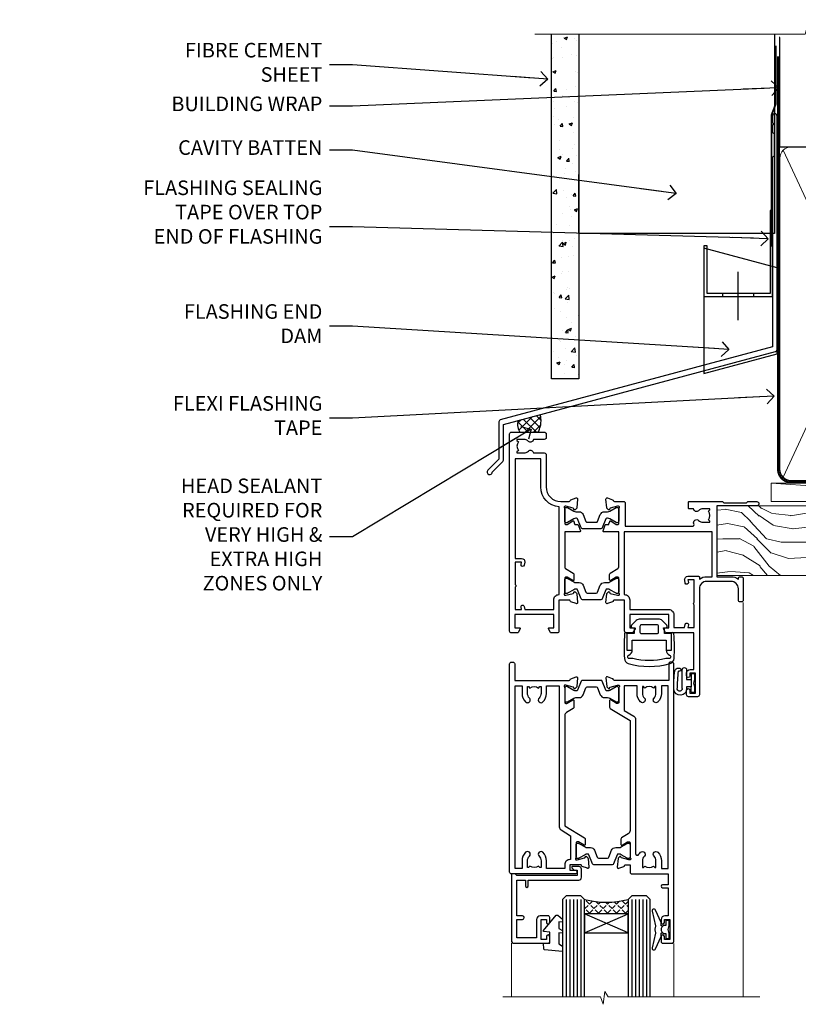
# Model space of a CAD drawing. Units: millimetres. Extents: x -28 to 240435, y -962 to 1843.
# Drawn here: x 4172 to 4385, y 1573 to 1843 of the extents above; entities that cross this region are included whole.
import ezdxf
from ezdxf import colors
from ezdxf.entities.mleader import LeaderData, LeaderLine
from ezdxf.math import Vec2, Vec3

# ---------------------------------------------------------------- set-up
doc = ezdxf.new("R2010")
doc.units = ezdxf.units.MM
doc.linetypes.add('CENTER', pattern=[2, 1.25, -0.25, 0.25, -0.25])
doc.linetypes.add('Dashed', pattern=[564.444447, 282.222223, -282.222223])
doc.layers.add('Aluminium Systems Ltd Joinery Detail', color=7, linetype='Continuous')
doc.layers.add('Aluminium Systems Ltd Notes', color=7, linetype='Continuous')
doc.styles.get("Standard").update_dxf_attribs({"font": 'arial.ttf'})

# ---------------------------------------------------------------- blocks, each defined once
blk = doc.blocks.new('FLASHING END CAP')
at = {"color": 0}
blk.add_lwpolyline([(-18.54, -6.42), (1.5, -1.05), (1.5, 22.56), (-18.54, 27.93)], close=True, dxfattribs=at)
blk = doc.blocks.new('CAVITY CLOSER')
at = {"layer": 'Aluminium Systems Ltd Joinery Detail', "color": 0}
blk.add_line((-9.54, 6.78), (-9.54, -6.49), dxfattribs=at)
blk.add_lwpolyline([(0, 23.52), (-0.72, 23.53), (-0.72, 0.78), (-17.93, 0.78), (-17.93, 13.84), (-18.84, 13.84), (-18.84, 0), (0, 0), (0, 23.52)], dxfattribs=at)
blk.add_lwpolyline([(-5.12, 0.78), (-13.72, 0.78), (-13.72, 0), (-5.12, 0)], close=True, dxfattribs=at)
blk = doc.blocks.new('J375-32177')
blk.add_lwpolyline([(78.25, 96.43), (78.65, 96.03), (78.25, 95.63), (78.25, 93.83), (78.65, 93.43), (78.65, 87.23), (78.25, 86.83), (78.25, 34.96), (3.62, 14.96, 0.339454), (3.25, 14.48), (3.25, 4.24), (0.21, 1.19, 1.488372), (1.4, 0.69), (4.3, 3.59, 0.198912), (4.45, 3.95), (4.45, 13.74), (79.08, 33.73, 0.339454), (79.45, 34.22), (79.45, 98.23, 1), (78.25, 98.23)], format="xyb", close=True)
blk = doc.blocks.new('Brick Veneer Fiberlite Head AL35')
at = {"layer": 'Aluminium Systems Ltd Joinery Detail'}
h = blk.add_hatch(dxfattribs=at)
h.set_pattern_fill('AR-CONC', color=256, scale=0.05)
h.set_pattern_definition([(50, (97.181, -25.68), (9.10923, -0.79695), [0.9525, -10.4775]), (355, (97.181, -25.68), (-1.76217, 9.55284), [0.762, -8.38203]), (100.4514, (97.94, -25.746), (7.34706, 8.7559), [0.8095, -8.9045]), (46.184, (97.181, -23.14), (13.55395, -2.1021), [1.4287, -15.7162]), (96.6356, (98.311, -23.315), (11.8702, 12.3713), [1.2143, -13.3568]), (351.184, (97.181, -23.14), (11.8702, 12.3713), [1.143, -12.573]), (21, (98.451, -23.775), (7.58072, -5.11326), [0.9525, -10.4775]), (326, (98.451, -23.775), (3.0901, 9.2094), [0.762, -8.382]), (71.4514, (99.083, -24.201), (10.6708, 4.09614), [0.8095, -8.9045]), (37.5, (97.1813, -25.68), (0.15443, 4.22775), [0, -8.2804, 0, -8.509, 0, -8.41375]), (7.5, (97.1813, -25.68), (3.34098, 5.00903), [0, -4.8514, 0, -8.0899, 0, -3.20675]), (327.5, (94.349, -25.68), (6.77953, -0.28644), [0, -3.175, 0, -9.906, 0, -13.1445]), (317.5, (93.079, -25.68), (7.40646, 1.27132), [0, -4.1275, 0, -6.5786, 0, -9.3345])])
h.paths.add_polyline_path([(-22.02, 10.87), (-14.52, 10.87), (-14.52, 105.31), (-22.02, 105.31)])
at = {"layer": 'Aluminium Systems Ltd Joinery Detail', "linetype": 'Dashed'}
h = blk.add_hatch(dxfattribs=at)
h.set_pattern_fill('ANSI37', color=256, scale=0.5)
h.set_pattern_definition([(45, (-121.2532, -602.4644), (-1.122532, 1.122532), []), (135, (-121.2532, -602.4644), (-1.122532, -1.122532), [])])
edge = h.paths.add_edge_path()
edge.add_line((-25.14, 1.11), (-31.16, -0.51))
edge.add_arc((-27.31, -1.62), 4.01, 163.8448, 211.5719)
edge.add_line((-30.72, -3.72), (-25.67, -3.72))
edge.add_arc((-31.45, -0.64), 6.55, 331.9189, 375.4303)
at = {"layer": 'Aluminium Systems Ltd Joinery Detail'}
for points in [[(-14.52, 105.31), (-14.52, 10.87), (-22.02, 10.87), (-22.02, 105.31)], [(39.12, 105.31), (39.12, 50.7), (-14.52, 50.7), (-14.52, 66.87)]]:
    blk.add_lwpolyline(points, dxfattribs=at)
at = {"layer": 'Aluminium Systems Ltd Joinery Detail', "linetype": 'Dashed', "ltscale": 0.01, "const_width": 0.5}
blk.add_lwpolyline([(39.4, 102.19), (39.4, 86.11), (38.28, 83.23), (38.28, 47.08)], dxfattribs=at)
at = {"layer": 'Aluminium Systems Ltd Joinery Detail', "linetype": 'Dashed'}
for centre, radius, start, end in [((-31.45, -0.64), 6.55, 331.9189, 15.4303), ((-27.31, -1.62), 4.01, 163.8448, 211.5719)]:
    blk.add_arc(centre, radius, start, end, dxfattribs=at)
at = {"color": 1, "linetype": 'Dashed'}
blk.add_blockref('J375-32177', (-39.68, -15.33), dxfattribs=at)
at = {"color": 0}
for name, p in [('CAVITY CLOSER', (38.57, 33.47)), ('FLASHING END CAP', (38.27, 18.76))]:
    blk.add_blockref(name, p, dxfattribs=at)
blk = doc.blocks.new('_Open90')
at = {"color": 0, "linetype": 'ByBlock', "lineweight": -2}
for p, q in [((0, 0), (-2.44, 0)), ((-0.5, 0.5), (0, 0)), ((0, 0), (-0.5, -0.5))]:
    blk.add_line(p, q, dxfattribs=at)
blk = doc.blocks.new('Tech 953241')
at = {"color": 2}
blk.add_lwpolyline([(8.99, 3.85), (9.75, 1.95, 0.305731), (10.87, 1.2), (11.74, 1.2, -0.131652), (12.34, 1.04), (14.05, 0.05, 0.131652), (14.25, 0), (14.4, 0, 0.414214), (14.8, 0.4), (14.8, 3.8, 0.414214), (14.4, 4.2), (14.25, 4.2, 0.131652), (14.05, 4.15), (12.34, 3.16, -0.131652), (11.74, 3), (11.56, 3, -0.305731), (11.28, 3.19), (10.29, 5.65, 0.305731), (9.92, 5.9), (9.92, 5.9), (4.88, 5.9, 0.305731), (4.51, 5.65), (3.52, 3.19, -0.305731), (3.24, 3), (3.06, 3, -0.131652), (2.46, 3.16), (0.75, 4.15, 0.131652), (0.55, 4.2), (0.4, 4.2, 0.414214), (0, 3.8), (0, 0.4, 0.414214), (0.4, 0), (0.55, 0, 0.131652), (0.75, 0.05), (2.46, 1.04, -0.131652), (3.06, 1.2), (3.93, 1.2, 0.305731), (5.05, 1.95), (5.81, 3.85, -0.305731), (6.18, 4.1), (8.62, 4.1, -0.305731)], format="xyb", close=True, dxfattribs=at)
blk = doc.blocks.new('14CCB')
blk.add_blockref('Tech 953241', (0, 0))
blk = doc.blocks.new('V212-22389')
at = {"flags": 128}
for points in [[(0.9, 0, 0.414214), (1.4, 0.5), (1.4, 5), (16.3, 5, -0.359641), (16.59, 4.76, 0.263851), (16.79, 4.53), (18.2, 4.02, 0.087489), (18.3, 4, 0.414214), (18.6, 4.3, 0.02182), (18.6, 4.33), (18.39, 6.69, 0.176327), (18.31, 6.88), (17.94, 7.24, 0.198912), (17.8, 7.3, 0.065543), (17.75, 7.29, 0.267949), (17.61, 7.15), (17.56, 6.98, -0.267949), (17.42, 6.84), (15.44, 6.31, -0.065543), (15.36, 6.3), (15.2, 6.3, -0.688501), (15, 6.82, 0.213422), (15.1, 7.05), (15.1, 11, -0.414214), (15.4, 11.3), (15.62, 11.3, -0.137852), (15.78, 11.26), (17.3, 10.33, 0.585498), (17.6, 10.5), (17.6, 12.33, 0.261434), (17.41, 12.67), (15.58, 13.79, -0.261434), (15.1, 14.64), (15.1, 44.83), (20.51, 48.13, 0.261434), (20.7, 48.47), (20.7, 50, 0.585498), (20.4, 50.17), (18.88, 49.24, -0.137852), (18.72, 49.2), (18.5, 49.2, -0.414214), (18.2, 49.5), (18.2, 53.45, 0.213422), (18.1, 53.68, -0.688501), (18.3, 54.2), (18.46, 54.2, -0.065543), (18.54, 54.19), (20.52, 53.66, -0.267949), (20.66, 53.52), (20.71, 53.35, 0.267949), (20.85, 53.21, 0.065543), (20.9, 53.2, 0.198912), (21.04, 53.26), (21.41, 53.62, 0.176327), (21.49, 53.81), (21.7, 56.17, 0.02182), (21.7, 56.2, 0.414214), (21.4, 56.5, 0.087489), (21.3, 56.48), (19.89, 55.97, 0.263851), (19.69, 55.74, -0.359641), (19.4, 55.5), (16.5, 55.5), (16.5, 57), (18, 57, 1.000028), (18, 58), (0.5, 58, 0.414214), (0, 57.5), (0, 0.5, 0.414214), (0.5, 0)], [(16.7, 54.1), (16.5, 54.1, -0.414214), (15.1, 55.5), (15.1, 56.5), (10.1, 56.5), (10.1, 54.45, -0.197279), (9.13, 52.1, -1), (8.07, 53.15, 0.197279), (8.6, 54.45), (8.6, 56.3), (8.3, 56.3), (7.94, 55.87, 0.36397), (5.56, 55.87), (5.2, 56.3), (4.9, 56.3), (4.9, 54.45, 0.197279), (5.43, 53.15, -1), (4.37, 52.1, -0.197279), (3.4, 54.45), (3.4, 56.5), (1.5, 56.5), (1.5, 6.5), (3.4, 6.5), (3.4, 8.55, -0.197279), (4.37, 10.9, -1), (5.43, 9.85, 0.197279), (4.9, 8.55), (4.9, 6.7), (5.2, 6.7), (5.56, 7.13, 0.36397), (7.94, 7.13), (8.3, 6.7), (8.6, 6.7), (8.6, 8.55, 0.197279), (8.07, 9.85, -1), (9.13, 10.9, -0.197279), (10.1, 8.55), (10.1, 6.5), (13.6, 6.5), (13.6, 45.11, -0.261434), (14.08, 45.96), (16.7, 47.56)]]:
    blk.add_lwpolyline(points, format="xyb", close=True, dxfattribs=at)
blk = doc.blocks.new('V213-22390')
at = {"flags": 128}
for points in [[(4.1, 48.47), (4.1, 50, -0.585498), (4.4, 50.17), (5.92, 49.24, 0.137852), (6.08, 49.2), (6.3, 49.2, 0.414214), (6.6, 49.5), (6.6, 53.45, -0.213422), (6.7, 53.68, 0.688501), (6.5, 54.2), (6.34, 54.2, 0.065543), (6.26, 54.19), (4.28, 53.66, 0.267949), (4.14, 53.52), (4.09, 53.35, -0.267949), (3.95, 53.21, -0.065543), (3.9, 53.2, -0.198912), (3.76, 53.26), (3.39, 53.62, -0.176327), (3.31, 53.81), (3.1, 56.17, -0.02182), (3.1, 56.2, -0.414214), (3.4, 56.5, -0.087489), (3.5, 56.48), (4.91, 55.97, -0.263851), (5.11, 55.74, 0.359641), (5.4, 55.5), (6.6, 55.5), (6.6, 57.5, -0.414214), (7.1, 58), (17, 58), (17, 61), (15.5, 61, -1), (15.5, 61.8), (17, 61.8), (17, 69.5), (16.1, 69.5, -0.414214), (15.1, 70.5), (15.1, 71.3, -1), (16, 71.3), (16, 70.5), (17.5, 70.5), (17.5, 76), (16, 76), (16, 75.2, -1), (15.1, 75.2), (15.1, 76.5, -0.414214), (15.6, 77), (18.1, 77, -0.414214), (18.6, 76.5), (18.6, 0.5, -0.414214), (18.1, 0), (17.7, 0, -0.414214), (17.2, 0.5), (17.2, 5), (2.3, 5, 0.359641), (2.01, 4.76, -0.26385), (1.81, 4.53), (0.4, 4.02, -0.548619), (0, 4.33), (0.21, 6.69, -0.176327), (0.29, 6.88), (0.66, 7.24, -0.57735), (0.99, 7.15), (1.04, 6.98, 0.267949), (1.18, 6.84), (3.16, 6.31, 0.065543), (3.24, 6.3), (3.4, 6.3, 0.688501), (3.6, 6.82, -0.213422), (3.5, 7.05), (3.5, 11, 0.414214), (3.2, 11.3), (2.98, 11.3, 0.137852), (2.82, 11.26), (1.3, 10.33, -0.585498), (1, 10.5), (1, 12.33, -0.261434), (1.19, 12.67), (6.6, 15.97), (6.6, 46.16, 0.261434), (6.12, 47.01), (4.29, 48.13, -0.261434)], [(10.53, 53.15, -0.197279), (10, 54.45), (10, 56.3), (10.3, 56.3), (10.66, 55.87, -0.36397), (13.04, 55.87), (13.4, 56.3), (13.7, 56.3), (13.7, 54.45, -0.197279), (13.17, 53.15, 1), (14.23, 52.1, 0.197279), (15.2, 54.45), (15.2, 56.5), (17, 56.5), (17, 6.5), (15.2, 6.5), (15.2, 8.55, 0.197279), (14.23, 10.9, 1), (13.17, 9.85, -0.197279), (13.7, 8.55), (13.7, 6.7), (13.4, 6.7), (13.04, 7.13, -0.36397), (10.66, 7.13), (10.3, 6.7), (10, 6.7), (10, 8.55, -0.197279), (10.53, 9.85, 1), (9.47, 10.9, 0.197279), (8.5, 8.55), (8.5, 6.5), (5, 6.5), (5, 13.24), (7.62, 14.84, 0.261434), (8.1, 15.69), (8.1, 52.39, -0.750696), (9.02, 52.65, 0.053376), (9.47, 52.1, 1)]]:
    blk.add_lwpolyline(points, format="xyb", close=True, dxfattribs=at)
blk = doc.blocks.new('V212-14CCB-V213')
for name, p in [('V213-22390', (26.4, 0)), ('V212-22389', (0, 0)), ('14CCB', (18.2, 49.6))]:
    blk.add_blockref(name, p)
at = {"xscale": -1, "rotation": 180}
blk.add_blockref('14CCB', (15.1, 10.9), dxfattribs=at)
blk = doc.blocks.new('V200-22377')
at = {"ltscale": 0.2, "flags": 128}
for points in [[(9.5, 0, 0.414214), (10, 0.5), (10, 1.5, 0.414214), (9.5, 2), (6.5, 2, 0.640824), (5.14, 2.52, -0.19526), (3.85, 2), (2, 2), (2, 2.3), (2.43, 2.66, -0.36397), (2.43, 5.04), (2, 5.4), (2, 5.7), (3.85, 5.7, -0.19526), (5.14, 5.18, 0.640824), (6.5, 5.7), (9.5, 5.7, 0.414214), (10, 6.2), (10, 15, -0.414214), (14, 19), (16.3, 19, -0.359641), (16.59, 18.76, 0.263851), (16.79, 18.53), (18.2, 18.02, 0.548619), (18.6, 18.33), (18.39, 20.69, 0.176327), (18.31, 20.88), (17.94, 21.24, 0.198912), (17.8, 21.3, 0.065543), (17.75, 21.29, 0.267949), (17.61, 21.15), (17.56, 20.98, -0.267949), (17.42, 20.84), (15.44, 20.31, -0.065543), (15.36, 20.3), (15.2, 20.3, -0.688501), (15, 20.82, 0.213422), (15.1, 21.05), (15.1, 25, -0.414214), (15.4, 25.3), (15.62, 25.3, -0.137852), (15.78, 25.26), (17.3, 24.33, 0.500738), (17.59, 24.45), (17.78, 25.15, -0.339454), (17.97, 25.3), (18.61, 25.3, 0.315299), (18.79, 25.43), (19.38, 27.03, 0.520567), (19.19, 27.3), (15.1, 27.3), (15.1, 36.94, -0.261434), (15.34, 37.37), (17.41, 38.63, 0.261434), (17.6, 38.97), (17.6, 40.5, 0.585498), (17.3, 40.67), (15.78, 39.74, -0.137852), (15.62, 39.7), (15.4, 39.7, -0.414214), (15.1, 40), (15.1, 43.95, 0.213422), (15, 44.18, -0.688501), (15.2, 44.7), (15.36, 44.7, -0.065543), (15.44, 44.69), (17.42, 44.16, -0.267949), (17.56, 44.02), (17.61, 43.85, 0.267949), (17.75, 43.71, 0.065543), (17.8, 43.7, 0.198912), (17.94, 43.76), (18.31, 44.12, 0.176327), (18.39, 44.31), (18.6, 46.67, 0.548619), (18.2, 46.98), (16.79, 46.47, 0.263852), (16.59, 46.24, -0.359642), (16.3, 46), (13.5, 46), (13.5, 54.5, 0.414214), (13, 55), (11.38, 55, 0.267949), (11.2, 54.9), (10.63, 53.9, 0.57735), (10.8, 53.6), (12.1, 53.6), (12.1, 50), (1.4, 50), (1.4, 53.6), (2.7, 53.6, 0.57735), (2.87, 53.9), (2.3, 54.9, 0.267949), (2.12, 55), (0.5, 55, 0.414214), (0, 54.5), (0, 0.5, 0.414214), (0.5, 0)], [(4.14, 48.6), (12.1, 48.6), (12.1, 45.9, 0.414214), (13.5, 44.5), (13.6, 44.5), (13.6, 20.49, 0.393051), (8.5, 15), (8.5, 7.3), (1.5, 7.3), (1.5, 34.6), (3.24, 34.6, 0.466308), (4.13, 35.66), (3.99, 36.43, 1), (3.11, 36.27), (3.23, 35.6), (1.5, 35.6), (1.5, 41.7, 0.5), (1.5, 42.5), (1.5, 48.6), (3.23, 48.6), (3.11, 47.93, 1), (3.99, 47.77)]]:
    blk.add_lwpolyline(points, format="xyb", close=True, dxfattribs=at)
blk = doc.blocks.new('V201-22378')
at = {"ltscale": 0.2, "flags": 128}
for points in [[(27.44, 6.7), (29.29, 6.7), (29.29, 6.4), (28.86, 6.04, -0.36397), (28.86, 3.66), (29.29, 3.3), (29.29, 3), (27.44, 3, -0.19526), (26.15, 3.52, 0.640824), (24.79, 3), (23.59, 3, 0.414214), (23.39, 2.8), (23.39, 1.2, 0.414214), (23.59, 1), (32.69, 1), (33.09, 1.4), (39.29, 1.4), (39.69, 1), (42.09, 1, 1), (42.09, 2.2), (31.19, 2.2), (31.19, 21.6), (35.09, 21.6, 0.158527), (37.09, 22.25), (37.09, 22.1, 0.414214), (37.59, 21.6), (37.89, 21.6, 0.414214), (38.39, 22.1), (38.39, 28, 0.414214), (37.89, 28.5), (37.59, 28.5, 0.414214), (37.09, 28), (37.09, 24.9, -0.414214), (35.09, 22.9), (28.39, 22.9, -0.414214), (26.39, 24.9), (26.39, 54, 0.414217), (25.89, 54.5), (23.39, 54.5, 0.414214), (22.89, 54), (22.89, 52.7, 1), (23.79, 52.7), (23.79, 53.5), (25.29, 53.5), (25.29, 48), (23.79, 48), (23.79, 48.8, 1), (22.89, 48.8), (22.89, 48, 0.414214), (23.89, 47), (24.89, 47), (24.89, 37), (17.27, 37, 0.267949), (17.09, 36.9), (16.52, 35.9, 0.57735), (16.69, 35.6), (17.99, 35.6), (17.99, 32), (7.29, 32), (7.29, 35.6), (8.59, 35.6, 0.57735), (8.76, 35.9), (8.18, 36.9, 0.267949), (8.01, 37), (6.39, 37, 0.414214), (5.89, 36.5), (5.89, 28), (3.09, 28, -0.359642), (2.79, 28.24, 0.263852), (2.6, 28.47), (1.19, 28.98, 0.548619), (0.79, 28.67), (1, 26.31, 0.176327), (1.08, 26.12), (1.45, 25.76, 0.198912), (1.59, 25.7, 0.065543), (1.64, 25.71, 0.267949), (1.78, 25.85), (1.83, 26.02, -0.267949), (1.97, 26.16), (3.95, 26.69, -0.065543), (4.03, 26.7), (4.19, 26.7, -0.688501), (4.39, 26.18, 0.213422), (4.29, 25.95), (4.29, 22, -0.414214), (3.99, 21.7), (3.77, 21.7, -0.137852), (3.61, 21.74), (2.09, 22.67, 0.585498), (1.79, 22.5), (1.79, 20.97, 0.261434), (1.98, 20.63), (4.05, 19.37, -0.261434), (4.29, 18.94), (4.29, 9.3), (0.2, 9.3, 0.520567), (0.01, 9.03), (0.59, 7.43, 0.315299), (0.78, 7.3), (1.41, 7.3, -0.339454), (1.61, 7.15), (1.8, 6.45, 0.500738), (2.09, 6.33), (3.61, 7.26, -0.137852), (3.77, 7.3), (3.99, 7.3, -0.414214), (4.29, 7), (4.29, 3.05, 0.213422), (4.39, 2.82, -0.688501), (4.19, 2.3), (4.03, 2.3, -0.065543), (3.95, 2.31), (1.97, 2.84, -0.267949), (1.83, 2.98), (1.78, 3.15, 0.267949), (1.64, 3.29, 0.065543), (1.59, 3.3, 0.198912), (1.45, 3.24), (1.08, 2.88, 0.176327), (1, 2.69), (0.79, 0.33, 0.548619), (1.19, 0.02), (2.6, 0.53, 0.263851), (2.79, 0.76, -0.359641), (3.09, 1), (5.59, 1, 0.414214), (6.09, 1.5), (6.09, 7.8), (24.41, 7.8, -0.548783), (24.87, 7.09, 0.83334), (26.15, 6.18, -0.19526)], [(29.89, 9.3), (5.79, 9.3), (5.79, 26.5), (5.89, 26.5, 0.414214), (7.29, 27.9), (7.29, 30.6), (17.99, 30.6, 0.414214), (19.39, 32), (19.39, 35.5), (22.35, 35.5), (22.5, 34.67, 1), (23.38, 34.83), (23.26, 35.5), (24.99, 35.5), (24.99, 29.4, 0.5), (24.99, 28.6), (24.99, 22.5), (23.26, 22.5), (23.38, 23.17, 1), (22.5, 23.33), (22.36, 22.56, 0.466308), (23.25, 21.5), (26.19, 21.5, 0.414214), (26.39, 21.7), (26.39, 22.25, 0.158527), (28.39, 21.6), (29.89, 21.6)]]:
    blk.add_lwpolyline(points, format="xyb", close=True, dxfattribs=at)
blk = doc.blocks.new('V200-14CCB-V201')
for name, p in [('V201-22378', (25.61, 18)), ('V200-22377', (0, 0)), ('14CCB', (15.1, 40)), ('14CCB', (15.1, 20.6))]:
    blk.add_blockref(name, p)
blk = doc.blocks.new('DY611-comp')
at = {"color": 0}
for p, q in [((2.25, 5.73), (2.25, 0.6)), ((3.45, 5.24), (3.45, 5.73)), ((4.7, 6.73), (5.7, 6.73)), ((4.7, 6.73), (4.7, 5.24)), ((5.7, 6.73), (5.7, 5.36)), ((4.7, 5.24), (3.45, 5.24)), ((3.45, 0.6), (3.45, 3.22)), ((3.45, 3.22), (4.7, 3.22)), ((4.7, 3.22), (4.7, 5.24)), ((4.7, 1.73), (4.7, 3.22)), ((5.7, 5.36), (5.4, 4.23)), ((5.4, 4.23), (5.7, 3.11)), ((5.7, 3.11), (5.7, 1.73)), ((1.22, 0.14), (1.57, 0.17)), ((1.53, 0.96), (1.23, 0.95)), ((5.7, 1.73), (4.7, 1.73))]:
    blk.add_line(p, q, dxfattribs=at)
for centre, radius, start, end in [((25.63, 4.66), 25.7, 177.035, 188.5389), ((1.7, 5.81), 1.75, 357.5286, 174.1572), ((1.55, 5.73), 0.7, 0, 162.7552), ((82.76, 9.07), 81.93, 182.1869, 185.6891), ((1.16, 1.14), 1, 197.4943, 273.4646), ((1.55, 0.57), 0.4, 273.4646, 93.4646), ((2.85, 0.6), 0.6, 180, 0)]:
    blk.add_arc(centre, radius, start, end, dxfattribs=at)
blk = doc.blocks.new('CO120')
at = {"color": 0}
for points in [[(-4, 6.15, 0.961879), (-3.98, 6.75, 0.0342), (-10.81, 6.81, 0.314914), (-12.16, 5.75, 0.146757), (-12.16, -5.75, 0.314914), (-10.81, -6.81, 0.0342), (-3.98, -6.75, 0.961879), (-4, -6.15)], [(-8.5, -4.65, 0.305615), (-9.89, -5.59, -0.937748), (-10.84, -5.27, 0.126773), (-10.83, -4.52, -0.124875), (-10.83, 4.52, 0.126773), (-10.84, 5.27, -0.937748), (-9.89, 5.59, 0.305615), (-8.5, 4.65)]]:
    blk.add_lwpolyline(points, format="xyb", dxfattribs=at)
for points in [[(-5.8, -4.65), (-8.5, -4.65), (-8.5, -6.15), (-4, -6.15), (-4, -4.15), (-2.4, -4.15), (-2.4, -4.55, 0.668179), (-1.72, -4.83), (-0.44, -3.56, 0.198912), (0, -2.49), (0, 2.49, 0.198912), (-0.44, 3.56), (-1.72, 4.83, 0.668179), (-2.4, 4.55), (-2.4, 4.15), (-4, 4.15), (-4, 6.15), (-8.5, 6.15), (-8.5, 4.65), (-5.8, 4.65)], [(-3.6, -2.55), (-2, -2.55, 0.414214), (-1.6, -2.15), (-1.6, 2.15, 0.414214), (-2, 2.55), (-3.6, 2.55, 0.414214), (-4, 2.15), (-4, -2.15, 0.414214)]]:
    blk.add_lwpolyline(points, format="xyb", close=True, dxfattribs=at)
blk = doc.blocks.new('V182-22337')
at = {"flags": 128}
blk.add_lwpolyline([(0.5, 21), (10, 21, -0.414214), (10.5, 20.5), (10.5, 19.2, -1), (9.6, 19.2), (9.6, 20), (8.1, 20), (8.1, 14.5), (9.6, 14.5), (9.6, 15.3, -1), (10.5, 15.3), (10.5, 14, -0.414214), (10, 13.5), (7.9, 13.5, -0.414214), (6.9, 14.5), (6.9, 19.5), (1.5, 19.5), (1.5, 14.5), (3, 14.5, -1), (3, 13.5), (1.5, 13.5), (1.5, 3.7), (3.8, 3.7), (3.8, 5.3, -1), (4.6, 5.3), (4.6, 3.7), (18.45, 3.7, -0.414214), (19.2, 2.95), (19.2, 0.75, -0.414214), (18.45, 0), (16.7, 0, -0.668179), (16.56, 0.34), (17.22, 1), (18, 1), (18, 2.5), (1.5, 2.5), (1, 2), (0.2, 2, -0.414214), (0, 2.2), (0, 20.5, -0.41305)], format="xyb", close=True, dxfattribs=at)
blk = doc.blocks.new('DY435')
blk.add_lwpolyline([(4.25, 4.89), (4.25, 7.83), (5.25, 8.46), (5.25, 9.96), (0.33, 9.53, 0.36397), (0.15, 9.34), (0, 7.68), (1.75, 7.68), (1.75, 4.68), (0, 4.52), (0, 4.22), (3.54, 0), (3.95, 0), (5.25, 1.1), (5.25, 1.9), (4.25, 1.81), (4.25, 3.69), (5.25, 4.18), (5.25, 4.98)], format="xyb", close=True)
blk = doc.blocks.new('DY221-Comp')
blk.add_lwpolyline([(-1.82, -0.88), (-2.1, -0.96, 0.339454), (-2.25, -1.15), (-2.25, -1.8, -0.105249), (-2.27, -1.88), (-3.79, -5.3, -0.913392), (-4.74, -4.98), (-3.77, -1.02, 0.125736), (-3.77, -0.92), (-4, -0.05, -0.131652), (-4, 0.05), (-3.77, 0.92, 0.125736), (-3.77, 1.02), (-4.74, 4.98, -0.913392), (-3.79, 5.3), (-2.27, 1.88, -0.105249), (-2.25, 1.8), (-2.25, 1.15, 0.339454), (-2.1, 0.96), (-1.82, 0.88)], format="xyb")
blk.add_lwpolyline([(0, 1.12), (-0.3, 0), (0, -1.13), (0, -2.5), (-1, -2.5), (-1, -1.12, -0.447214), (-2.25, 0, -0.447214), (-1, 1.12), (-1, 2.5), (0, 2.5)], format="xyb", close=True)
blk = doc.blocks.new('TL40 Hinged Door Open Out Head')
at = {"layer": 'Aluminium Systems Ltd Joinery Detail'}
h = blk.add_hatch(dxfattribs=at)
h.set_pattern_fill('ANGLE', color=256, scale=0.25, angle=45)
h.set_pattern_definition([(45, (-2480.8885, 79.1809), (-1.2347852, 1.2347852), [1.27, -0.47625]), (135, (-2480.8885, 79.1809), (-1.2347852, -1.2347852), [1.27, -0.47625])])
h.paths.add_polyline_path([(-16.57, -104.53), (-16.57, -100.53, -0.12986), (-28.57, -100.53), (-28.57, -104.53)])
at = {"layer": 'Aluminium Systems Ltd Joinery Detail', "lineweight": 5}
for p, q in [((14.93, -127.21, -1), (14.93, -19.15)), ((-48.57, -127.21, -1), (-48.57, -112.53)), ((-4.07, -127.21, -1), (-4.07, -112.65))]:
    blk.add_line(p, q, dxfattribs=at)
at = {"layer": 'Aluminium Systems Ltd Joinery Detail'}
for p, q in [((-33.57, -100.53), (-33.57, -127.21, -1)), ((-32.57, -100.53), (-32.57, -127.21, -1)), ((-31.57, -100.53), (-31.57, -127.21, -1)), ((-30.57, -100.53), (-30.57, -127.21, -1)), ((-29.57, -100.53), (-29.57, -127.21, -1)), ((-15.57, -100.53), (-15.57, -127.21, -1)), ((-14.57, -100.53), (-14.57, -127.21, -1)), ((-13.57, -100.53), (-13.57, -127.21, -1)), ((-12.57, -100.53), (-12.57, -127.21, -1)), ((-11.57, -100.53), (-11.57, -127.21, -1)), ((-16.57, -109.65), (-28.57, -104.53)), ((-28.57, -109.65), (-16.57, -104.53))]:
    blk.add_line(p, q, dxfattribs=at)
for points in [[(-28.57, -127.21), (-28.57, -100.53), (-29.57, -99.53), (-29.57, -99.53), (-33.57, -99.53), (-34.57, -100.53), (-34.57, -127.21)], [(-10.57, -127.21), (-10.57, -100.53), (-11.57, -99.53), (-11.57, -99.53), (-15.57, -99.53), (-16.57, -100.53), (-16.57, -127.21)]]:
    blk.add_lwpolyline(points, dxfattribs=at)
blk.add_lwpolyline([(-16.57, -104.53), (-28.57, -104.53), (-28.57, -109.65), (-16.57, -109.65)], close=True, dxfattribs=at)
at = {"layer": 'Aluminium Systems Ltd Joinery Detail', "lineweight": 5, "elevation": -1}
blk.add_lwpolyline([(-50.93, -127.21), (-24.16, -127.21), (-23.4, -129.28), (-22.99, -125.79), (-22.1, -127.21), (19.49, -127.21)], dxfattribs=at)
at = {"layer": 'Aluminium Systems Ltd Joinery Detail'}
blk.add_arc((-22.57, -77.81), 23.49, 255.202, 284.798, dxfattribs=at)
at = {"layer": 'Aluminium Systems Ltd Joinery Detail', "xscale": -1, "rotation": 180}
for name, p in [('V200-14CCB-V201', (-49.07, 27.48)), ('V212-14CCB-V213', (-49.07, -35.53)), ('DY611-comp', (-4.02, -37.04))]:
    blk.add_blockref(name, p, dxfattribs=at)
at = {"layer": 'Aluminium Systems Ltd Joinery Detail', "rotation": 90}
blk.add_blockref('CO120', (-10.82, -23.72), dxfattribs=at)
at = {"layer": 'Aluminium Systems Ltd Joinery Detail', "extrusion": (0, 0, -1), "zscale": -1, "rotation": 180}
for name, p in [('V182-22337', (48.57, -91.53)), ('DY435', (39.82, -104.85)), ('DY221-Comp', (5.31, -108.78))]:
    blk.add_blockref(name, p, dxfattribs=at)
blk = doc.blocks.new('Nail 75 JH')
at = {"linetype": 'CENTER'}
blk.add_line((0, 2.3), (0, -78.26), dxfattribs=at)
for p, q in [((1.5, -4.49), (-1.5, -4.49)), ((1.5, -5.73), (0.13, -5.73)), ((1.5, -6.6), (0.13, -6.6)), ((1.5, -7.47), (0.13, -7.47)), ((1.5, -8.34), (0.13, -8.34))]:
    blk.add_line(p, q)
blk.add_lwpolyline([(-1.5, -4.49, -0.247527), (-2.06, -0.36, -0.331135), (-1.58, 0), (1.58, 0, -0.331135), (2.06, -0.36, -0.247527), (1.5, -4.49), (1.5, -73.21, 0.124564), (0.28, -75.97), (-0.25, -75.97, 0.101255), (-1.5, -72.05)], format="xyb", close=True)
blk = doc.blocks.new('Brick Veneer TL40 Liner Hinged Door')
at = {"layer": 'Aluminium Systems Ltd Joinery Detail', "lineweight": 5}
h = blk.add_hatch(dxfattribs=at)
h.set_pattern_fill('HONEY', color=256, scale=0.221113, angle=360, style=0)
h.set_pattern_definition([(0, (-467.4952, -268.02097), (1.0530483, 0.60797756), [0.7020322, -1.4040644]), (120, (-467.4952, -268.02097), (-1.05304816, 0.6079778), [0.7020322, -1.4040644]), (60, (-467.4952, -268.02097), (1e-07, 1.21595534), [-1.4040644, 0.7020322])])
edge = h.paths.add_edge_path()
edge.add_arc((52.83, 2.93), 2.5, 180, 360, ccw=False)
edge.add_arc((52.83, 2.93), 2.5, 0, 180, ccw=False)
h = blk.add_hatch(dxfattribs=at)
h.set_pattern_fill('NET', color=256, scale=0.442225, angle=225, style=0)
h.set_pattern_definition([(315, (-1834.9544, 4373.742), (-0.99282344, -0.99282344), []), (225, (-1834.9544, 4373.742), (-0.99282344, 0.99282344), [])])
edge = h.paths.add_edge_path()
edge.add_line((64.43, 5.49), (53.69, 5.5))
edge.add_arc((52.86, 3.04), 2.6, 283.0546, 431.2564, ccw=False)
edge.add_line((53.44, 0.5), (64.48, 0.5))
edge.add_arc((66.38, 3.01), 3.15, 128.1626, 232.8611, ccw=False)
h = blk.add_hatch(dxfattribs=at)
h.set_pattern_fill('WOOD-3', color=256, scale=97.5, angle=30, style=0, pattern_type=2)
h.set_pattern_definition([(4.7636, (491.1376, -7171.838), (-330.0000284, -29.999746), [3.61248, -357.63537]), (348.6901, (494.7376, -7171.538), (120.0000226, -29.999929), [4.58913, -148.38147]), (315, (499.238, -7172.438), (-3e-14, -30.00001), [3.39411, -39.03228]), (313.1524, (501.6376, -7174.838), (420.00008502, -449.99992613), [6.57951, -651.37185]), (347.0054, (506.1376, -7179.638), (-270.000023, 59.9999273), [4.00251, -396.24741]), (360, (510.038, -7180.538), (30, -30), [7.5, -22.5]), (9.4623, (517.5376, -7180.538), (-150.0000232, -29.9999442), [3.64965, -178.83321]), (5.7106, (491.1376, -7179.938), (-269.9999827, -30.0000394), [3.01497, -298.48131]), (360, (494.138, -7179.638), (30, -30), [4.5, -25.5]), (331.6992, (498.6376, -7179.638), (329.9998536, -180.0002662), [4.42944, -438.51525]), (307.875, (502.5376, -7181.738), (-120.0000559, 149.999973), [6.84105, -335.21157]), (320.7106, (506.7376, -7187.138), (180.0000192, -149.99998896), [4.26381, -422.11632]), (353.6598, (510.0376, -7189.838), (239.9999821, -30.0000474), [5.43324, -266.22831]), (11.8887, (515.4376, -7190.438), (-419.99991903, -90.00031606), [5.82495, -576.66969]), (6.7098, (491.1376, -7189.238), (270.00002993, 29.99981644), [5.13516, -508.3821]), (356.6335, (496.2376, -7188.638), (479.99997966, -30.0003289), [5.10882, -505.77279]), (326.3099, (501.338, -7188.938), (-59.999987, 30.00004), [5.40834, -102.75822]), (312.5104, (505.8376, -7191.938), (299.99972155, -330.0002602), [4.88364, -483.48096]), (345.0686, (509.1376, -7195.538), (330.00001605, -89.9999086), [4.65726, -461.06799]), (360, (513.638, -7196.738), (30, -30), [3.6, -26.4]), (12.9946, (517.2376, -7196.738), (270.000023, 59.9999273), [4.00251, -396.24741]), (360, (500.438, -7166.738), (30, -30), [0, -30]), (136.8476, (504.6376, -7171.238), (449.99992613, -420.00008502), [6.57951, -651.37185]), (153.4349, (499.838, -7196.738), (-29.999975, 30.00004), [2.68329, -64.39875]), (171.8699, (497.4376, -7195.538), (-179.9999933, 29.9999807), [4.24263, -207.88938]), (203.1986, (493.2376, -7194.938), (-149.999992, -60.0000398), [2.28474, -226.18845]), (333.4349, (504.638, -7171.238), (29.999975, -30.00004), [3.35409, -63.72795]), (353.2902, (507.6376, -7172.738), (-270.00002993, 29.99981644), [5.13516, -508.3821]), (10.1247, (512.7376, -7173.338), (509.99996369, 90.00025766), [8.53287, -844.75488]), (10.3048, (491.1376, -7168.538), (180.0000288, 29.9998463), [3.35409, -332.05608]), (344.4759, (494.4376, -7167.938), (-330.00003074, 89.99993333), [5.60445, -554.84178]), (317.1211, (499.8376, -7169.438), (-390.0000238, 359.9999926), [5.7315, -567.41769]), (325.3048, (504.0376, -7173.338), (299.99982777, -210.0002583), [4.74342, -469.59822]), (350.5377, (507.9376, -7176.038), (150.0000232, -29.9999442), [5.47449, -177.0084]), (6.5819, (513.3376, -7176.938), (-510.00004314, -59.99960101), [7.85175, -777.3234]), (8.1301, (491.1376, -7176.038), (-179.9999933, -29.9999807), [4.24263, -207.88938]), (348.6901, (495.3376, -7175.438), (120.0000226, -29.999929), [4.58913, -148.38147]), (317.4896, (499.8376, -7176.338), (-330.0002602, 299.99972155), [4.88364, -483.48096]), (315, (503.438, -7179.638), (-3e-14, -30.00001), [5.51544, -36.91098]), (342.646, (507.3376, -7183.538), (-390.00006057, 119.99983507), [5.02893, -497.86272]), (3.3665, (512.1376, -7185.038), (-479.99997966, -30.0003289), [5.10882, -505.77279]), (17.1027, (517.2376, -7184.738), (300.0000519, 89.9998648), [4.08045, -403.96368]), (8.7462, (491.1376, -7183.538), (209.9999801, 30.0001259), [3.94587, -390.64251]), (345.0686, (495.0376, -7182.938), (330.00001605, -89.9999086), [4.65726, -461.06799]), (327.9946, (499.5376, -7184.138), (-149.9999683, 90.0000332), [5.6604, -277.35906]), (310.1009, (504.3376, -7187.138), (-329.9999418, 390.00005789), [7.45185, -737.7327]), (344.0546, (509.1376, -7192.838), (-120.0000038, 29.9999967), [4.36806, -214.03524]), (6.009, (513.3376, -7194.038), (299.99999253, 29.99997952), [5.7315, -567.41769]), (23.1986, (519.0376, -7193.438), (149.999992, 60.0000398), [2.28474, -226.18845]), (9.4623, (491.1376, -7192.538), (-150.0000232, -29.9999442), [3.64965, -178.83321]), (349.992, (494.7376, -7191.938), (329.99998664, -60.00010416), [5.17881, -512.7015]), (322.5946, (499.8376, -7192.838), (389.99977395, -300.00029858), [6.42027, -635.60775]), (330.9454, (504.9376, -7166.738), (210.0000115, -120.0000008), [3.08868, -305.78022]), (349.2157, (507.6376, -7168.238), (-479.9999851, 90.0000165), [6.41328, -634.91349]), (7.125, (513.9376, -7169.438), (-210.0000114, -29.9999485), [7.25604, -234.6117])])
h.paths.add_polyline_path([(89.2, -18.01), (87.32, -19.78), (-39.15, -19.78), (-39.15, -0.7), (66.61, -0.68), (67.95, -7.57), (78.82, -7.57), (78.82, -0.7), (88.76, -0.7), (89.2, -1.12)])
blk.add_line((-24.3, 5.5), (49.64, 0.5), dxfattribs=at)
blk.add_lwpolyline([(-24.3, 5.5), (49.64, 5.5), (49.64, 0.5), (-24.3, 0.5)], close=True, dxfattribs=at)
blk.add_lwpolyline([(53.42, 5.51), (64.43, 5.49, 0.491511), (64.48, 0.5), (53.44, 0.5, 0.810102)], format="xyb", close=True, dxfattribs=at)
at = {"layer": 'Aluminium Systems Ltd Joinery Detail', "lineweight": 5, "elevation": 1}
blk.add_lwpolyline([(88.76, -0.7), (78.82, -0.7), (78.82, -7.57), (67.95, -7.57), (66.61, -0.7), (-39.15, -0.7), (-39.15, -19.78), (87.32, -19.78), (89.2, -18.01), (89.2, -1.12)], close=True, dxfattribs=at)
at = {"layer": 'Aluminium Systems Ltd Joinery Detail', "lineweight": 5, "ltscale": 0.12}
blk.add_circle((52.83, 2.93), 2.5, dxfattribs=at)
at = {"layer": 'Aluminium Systems Ltd Joinery Detail', "xscale": -1, "rotation": 176.9573134649779}
blk.add_blockref('Nail 75 JH', (3.26, -19.81), dxfattribs=at)
at = {"layer": 'Aluminium Systems Ltd Joinery Detail', "rotation": 183.0426865350221}
blk.add_blockref('Nail 75 JH', (43.19, -19.81), dxfattribs=at)
blk = doc.blocks.new('90mm Framing Head CC')
at = {"layer": 'Aluminium Systems Ltd Joinery Detail'}
h = blk.add_hatch(dxfattribs=at)
h.set_pattern_fill('AR-SAND', color=0, scale=0.15)
h.set_pattern_definition([(37.5, (61.6605, 88.745), (-0.24, 7.3412), [0, -5.7912, 0, -6.477, 0, -6.19125]), (7.5, (61.6605, 88.745), (6.74285, 10.7524), [0, -3.1242, 0, -5.2197, 0, -2.00025]), (327.5, (56.974, 88.745), (11.86489, 0.02156), [0, -1.905, 0, -6.858, 0, -8.9535]), (317.5, (56.974, 88.745), (11.45335, 3.34394), [0, -0.9525, 0, -4.4958, 0, -5.1435])])
h.paths.add_polyline_path([(180.61, 88.77), (171.11, 88.77), (171.11, -47.33), (180.61, -47.33)])
at = {"layer": 'Aluminium Systems Ltd Joinery Detail', "color": 0, "linetype": 'Dashed'}
blk.add_line((79.91, 57.9), (79.91, 87.86), dxfattribs=at)
at = {"layer": 'Aluminium Systems Ltd Joinery Detail', "color": 0}
for p, q in [((168.81, 57.9), (168.81, 88.77)), ((79.91, 57.9), (168.81, 57.9))]:
    blk.add_line(p, q, dxfattribs=at)
at = {"layer": 'Aluminium Systems Ltd Joinery Detail', "color": 0, "lineweight": 5}
for p, q in [((80.8, -32.58), (122.24, 57.1)), ((80.8, 57.01), (122.34, -32.58)), ((124.13, -32.58), (167.92, 57.01)), ((124.16, 56.83), (167.92, -32.58))]:
    blk.add_line(p, q, dxfattribs=at)
at = {"layer": 'Aluminium Systems Ltd Joinery Detail', "color": 0, "linetype": 'Continuous', "lineweight": 5, "ltscale": 0.12}
blk.add_lwpolyline([(182.99, 88.77), (90.08, 88.77), (89.18, 85.34), (87.91, 92.75), (86.87, 88.77), (12.78, 88.77)], dxfattribs=at)
at = {"layer": 'Aluminium Systems Ltd Joinery Detail', "color": 0, "linetype": 'Dashed', "lineweight": 5, "ltscale": 0.01, "const_width": 0.25, "elevation": 0.25}
blk.add_lwpolyline([(79.77, 88.1), (79.77, -30.43, 0.41757), (82.92, -33.61), (165.34, -33.6, 0.859133), (165.47, -33.94, 0.009055)], format="xyb", dxfattribs=at)
at = {"layer": 'Aluminium Systems Ltd Joinery Detail', "color": 0, "lineweight": 5, "elevation": 1}
blk.add_lwpolyline([(171.11, 88.77), (171.11, -47.33), (180.61, -47.33), (180.61, 88.77)], dxfattribs=at)
at = {"layer": 'Aluminium Systems Ltd Joinery Detail', "color": 0, "linetype": 'CENTER', "lineweight": 5, "ltscale": 3, "const_width": 0.5, "elevation": 0.5}
blk.add_lwpolyline([(79.37, 82.76), (79.37, -30.43, 0.420916), (82.93, -34), (165.77, -34)], format="xyb", dxfattribs=at)
at = {"layer": 'Aluminium Systems Ltd Joinery Detail', "color": 0, "lineweight": 5}
blk.add_lwpolyline([(79.91, -28.32), (79.91, 54.86, -0.414214), (82.95, 57.9), (120.19, 57.9, -0.414214), (123.23, 54.86), (123.23, -28.32), (123.23, -30.43, -0.414214), (120.19, -33.47), (82.95, -33.47, -0.414214), (79.91, -30.43)], format="xyb", close=True, dxfattribs=at)
for points in [[(168.81, -28.53), (168.81, 54.86, 0.414214), (165.77, 57.9), (126.27, 57.9, 0.368185), (123.24, 54.65), (123.24, -28.53)], [(168.81, 52.75), (168.81, -30.43, -0.414214), (165.77, -33.47), (126.27, -33.47, -0.414214), (123.24, -30.43), (123.24, 52.75)]]:
    blk.add_lwpolyline(points, format="xyb", dxfattribs=at)
blk = doc.blocks.new('Brick Veneer FCS Head Text AL35 CC')
at = {"layer": 'Aluminium Systems Ltd Notes', "color": 3, "lineweight": 5, "ltscale": 0.12}
ml = blk.add_multileader_mtext('Standard', dxfattribs=at)
ml.set_content('FIBRE CEMENT SHEET', color=3)
ml.set_leader_properties(color=8)
ml.set_arrow_properties(name='OPEN90')
ml.build(insert=Vec2(0, 0))
ml.multileader.update_dxf_attribs({"text_left_attachment_type": 2, "text_right_attachment_type": 2})
ctx = ml.context
ctx.base_point, ctx.plane_origin = Vec3(-128.12, 103.28), Vec3(37.51, 50.42)
ctx.left_attachment, ctx.right_attachment, ctx.text_align_type = 2, 2, 2
notes = []
notes.append((ctx, [(0, (1, 1, 0), (-76.8, 103.28), (-1, 0), 6.29, [(0, [(-23.34, 99.3)], 0, [])])]))
ctx.mtext.insert, ctx.mtext.width, ctx.mtext.alignment, ctx.mtext.line_spacing_style, ctx.mtext.flow_direction = Vec3(-85.09, 109.28), 46.3575, 3, 2, 5
ml = blk.add_multileader_mtext('Standard', dxfattribs=at)
ml.set_content('BUILDING WRAP', color=3)
ml.set_leader_properties(color=8)
ml.set_arrow_properties(name='OPEN90')
ml.build(insert=Vec2(0, 0))
ml.multileader.update_dxf_attribs({"text_left_attachment_type": 2, "text_right_attachment_type": 2})
ctx = ml.context
ctx.base_point, ctx.plane_origin = Vec3(-131.14, 91.91), Vec3(37.51, 39.04)
ctx.left_attachment, ctx.right_attachment, ctx.text_align_type = 2, 2, 2
notes.append((ctx, [(0, (1, 1, 0), (-76.8, 91.91), (-1, 0), 6.29, [(0, [(39.97, 96.98)], 0, [])])]))
ctx.mtext.insert, ctx.mtext.width, ctx.mtext.alignment, ctx.mtext.line_spacing_style, ctx.mtext.flow_direction = Vec3(-85.09, 94.57), 46.3575, 3, 2, 5
ml = blk.add_multileader_mtext('Standard', dxfattribs=at)
ml.set_content('CAVITY BATTEN', color=3)
ml.set_leader_properties(color=8)
ml.set_arrow_properties(name='OPEN90')
ml.build(insert=Vec2(0, 0))
ml.multileader.update_dxf_attribs({"text_left_attachment_type": 2, "text_right_attachment_type": 2})
ctx = ml.context
ctx.base_point, ctx.plane_origin = Vec3(-130.13, 79.92), Vec3(12.36, 62.35)
ctx.left_attachment, ctx.right_attachment, ctx.text_align_type = 2, 2, 2
notes.append((ctx, [(0, (1, 1, 0), (-76.8, 79.92), (-1, 0), 6.29, [(0, [(11.84, 68.02)], 0, [])])]))
ctx.mtext.insert, ctx.mtext.width, ctx.mtext.alignment, ctx.mtext.line_spacing_style, ctx.mtext.flow_direction = Vec3(-85.09, 82.59), 82.9573, 3, 2, 5
ml = blk.add_multileader_mtext('Standard', dxfattribs=at)
ml.set_content('FLASHING SEALING\\PTAPE OVER TOP\\PEND OF FLASHING', color=3)
ml.set_leader_properties(color=8)
ml.set_arrow_properties(name='OPEN90')
ml.build(insert=Vec2(0, 0))
ml.multileader.update_dxf_attribs({"text_left_attachment_type": 2, "text_right_attachment_type": 2})
ctx = ml.context
ctx.base_point, ctx.plane_origin = Vec3(-136.9, 58.92), Vec3(12.36, 31.08)
ctx.left_attachment, ctx.right_attachment, ctx.text_align_type = 2, 2, 2
notes.append((ctx, [(0, (1, 1, 0), (-76.8, 58.92), (-1, 0), 6.29, [(0, [(37.09, 55.63)], 0, [])])]))
ctx.mtext.insert, ctx.mtext.width, ctx.mtext.alignment, ctx.mtext.line_spacing_style, ctx.mtext.flow_direction = Vec3(-85.09, 71.58), 49.8798, 3, 2, 5
ml = blk.add_multileader_mtext('Standard', dxfattribs=at)
ml.set_content('FLASHING END DAM', color=3)
ml.set_leader_properties(color=8)
ml.set_arrow_properties(name='OPEN90')
ml.build(insert=Vec2(0, 0))
ml.multileader.update_dxf_attribs({"text_left_attachment_type": 2, "text_right_attachment_type": 2})
ctx = ml.context
ctx.base_point, ctx.plane_origin = Vec3(-127.63, 31.68), Vec3(-23.18, -87.2)
ctx.left_attachment, ctx.right_attachment, ctx.text_align_type = 2, 2, 2
notes.append((ctx, [(0, (1, 1, 0), (-76.8, 31.68), (-1, 0), 6.29, [(0, [(26.34, 25.26)], 0, [])])]))
ctx.mtext.insert, ctx.mtext.width, ctx.mtext.alignment, ctx.mtext.line_spacing_style, ctx.mtext.flow_direction = Vec3(-85.09, 37.68), 41.677, 3, 2, 5
ml = blk.add_multileader_mtext('Standard', dxfattribs=at)
ml.set_content('FLEXI FLASHING TAPE', color=3)
ml.set_leader_properties(color=8)
ml.set_arrow_properties(name='OPEN90')
ml.build(insert=Vec2(0, 0))
ml.multileader.update_dxf_attribs({"text_left_attachment_type": 2, "text_right_attachment_type": 2})
ctx = ml.context
ctx.base_point, ctx.plane_origin = Vec3(-131.31, 6.49), Vec3(111.67, -83.64)
ctx.left_attachment, ctx.right_attachment, ctx.text_align_type = 2, 2, 2
notes.append((ctx, [(1, (1, 1, 0), (-76.8, 6.49), (-1, 0), 6.29, [(0, [(38.74, 12.52)], 0, [])])]))
ctx.mtext.insert, ctx.mtext.width, ctx.mtext.alignment, ctx.mtext.line_spacing_style, ctx.mtext.flow_direction = Vec3(-85.09, 12.49), 49.8798, 3, 2, 5
ml = blk.add_multileader_mtext('Standard', dxfattribs=at)
ml.set_content('HEAD SEALANT REQUIRED FOR VERY HIGH & EXTRA HIGH ZONES ONLY', color=3)
ml.set_leader_properties(color=8)
ml.set_arrow_properties(name='OPEN90')
ml.build(insert=Vec2(0, 0))
ml.multileader.update_dxf_attribs({"text_left_attachment_type": 2, "text_right_attachment_type": 2})
ctx = ml.context
ctx.base_point, ctx.plane_origin = Vec3(-129.42, -26.09), Vec3(5.27, -102.55)
ctx.left_attachment, ctx.right_attachment, ctx.text_align_type = 2, 2, 2
notes.append((ctx, [(0, (1, 1, 0), (-76.8, -26.09), (-1, 0), 6.29, [(0, [(-27.91, 3.45)], 0, [])])]))
ctx.mtext.insert, ctx.mtext.width, ctx.mtext.alignment, ctx.mtext.line_spacing_style, ctx.mtext.flow_direction = Vec3(-85.09, -10.09), 42.8085, 3, 2, 5
for ctx, leaders in notes:
    for number, flags, end, landing, length, lines in leaders:
        leader = LeaderData()
        leader.index, (leader.has_last_leader_line, leader.has_dogleg_vector, leader.attachment_direction) = number, flags
        leader.last_leader_point, leader.dogleg_vector, leader.dogleg_length = Vec3(end), Vec3(landing), length
        for number, points, colour, breaks in lines:
            line = LeaderLine()
            line.index, line.vertices, line.color, line.breaks = number, Vec3.list(points), colors.encode_raw_color(colour), breaks
            leader.lines.append(line)
        ctx.leaders.append(leader)

msp = doc.modelspace()

# ---------------------------------------------------------------- block references
at = {"layer": 'Aluminium Systems Ltd Joinery Detail', "color": 0, "linetype": 'Dashed'}
msp.add_blockref('90mm Framing Head CC', (4300, 1750), dxfattribs=at)
at = {"layer": 'Aluminium Systems Ltd Joinery Detail'}
for name, p in [('Brick Veneer Fiberlite Head AL35', (4339.34, 1733.47)), ('Brick Veneer TL40 Liner Hinged Door', (4401.79, 1710.25))]:
    msp.add_blockref(name, p, dxfattribs=at)
at = {"layer": 'Aluminium Systems Ltd Joinery Detail', "ltscale": 0.1}
msp.add_blockref('TL40 Hinged Door Open Out Head', (4354.91, 1702.27, 2), dxfattribs=at)
at = {"layer": 'Aluminium Systems Ltd Notes'}
msp.add_blockref('Brick Veneer FCS Head Text AL35 CC', (4339.6, 1727.13), dxfattribs=at)

doc.saveas('drawing.dxf')
